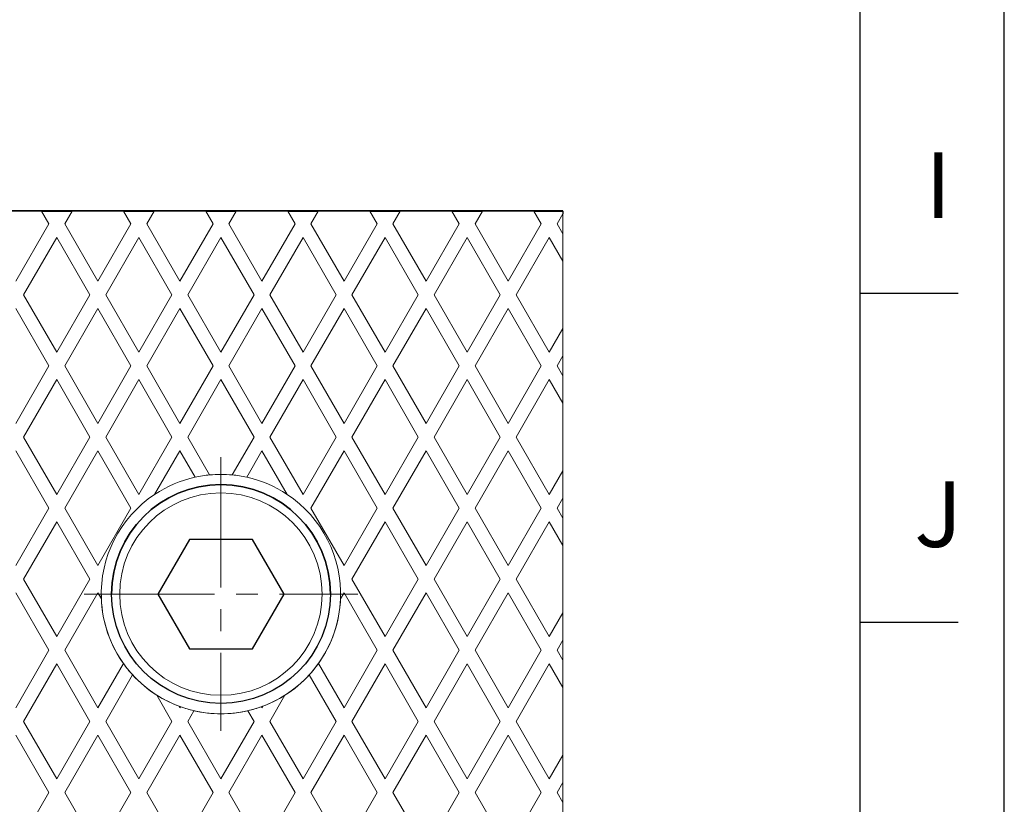
# Model space of a CAD drawing. Units: millimetres. Extents: x 55 to 411, y 505 to 998.
# Drawn here: x 339 to 411, y 732 to 789 of the extents above; entities that cross this region are included whole.
import ezdxf

# ---------------------------------------------------------------- set-up
doc = ezdxf.new("R2010")
doc.units = ezdxf.units.MM
doc.linetypes.add('CENTER2', pattern=[28.575, 19.05, -3.175, 3.175, -3.175])
for name, color, linetype, lineweight in [('01', 4, 'Continuous', 20), ('CL', 1, 'CENTER2', 15), ('G', 3, 'Continuous', 18), ('W', 7, 'Continuous', 30)]:
    doc.layers.add(name, color=color, linetype=linetype, lineweight=lineweight)
doc.layers.add('DEC', color=171, linetype='Continuous', plot=False)
doc.layers.add('OUT', color=4, linetype='Continuous')
doc.layers.add('TXT', color=3, linetype='Continuous')
doc.styles.add('TXT-1', font='txt.shx', dxfattribs={"width": 0.9, "bigfont": 'chineset.shx'})

msp = doc.modelspace()

# ---------------------------------------------------------------- linework, layer by layer
at = {"layer": '01', "ltscale": 25.4}
for centre, start, end in [((353.4579, 747.1938), 95.401095, 102.423573), ((353.4579, 747.1937), 84.598905, 95.401095), ((353.4579, 747.1938), 77.576427, 84.598905), ((353.4579, 747.1937), 102.423573, 123.614426), ((353.4579, 747.1937), 56.385574, 77.576427), ((353.4579, 747.1938), 123.614426, 182.33955), ((353.4579, 747.1938), 357.66045, 56.385574), ((353.4579, 747.1954), 179.999999, 0), ((353.4579, 747.1937), 182.33955, 215.401096), ((353.4579, 747.1937), 324.598904, 357.66045), ((353.4579, 747.1938), 215.401096, 222.423573), ((353.4579, 747.1938), 317.576427, 324.598904), ((353.4579, 747.1937), 222.423573, 237.66045), ((353.4579, 747.1937), 302.33955, 317.576427), ((353.4579, 747.1938), 237.66045, 249.517653), ((353.4579, 747.1938), 290.482347, 302.33955), ((353.4579, 747.1937), 249.517653, 250.228984), ((353.4579, 747.1938), 250.228984, 256.969841), ((353.4579, 747.1937), 256.969841, 283.030159), ((353.4579, 747.1938), 283.030159, 289.771016), ((353.4579, 747.1937), 289.771016, 290.482347)]:
    msp.add_arc(centre, 8.75, start, end, dxfattribs=at)
at = {"layer": 'CL', "ltscale": 0.5}
for p, q in [((353.4579, 757.1953), (353.4579, 737.1953)), ((343.4579, 747.1953), (363.4579, 747.1953))]:
    msp.add_line(p, q, dxfattribs=at)
at = {"layer": 'DEC'}
for p, q in [((410.7271, 636.9399), (410.7271, 997.5973)), ((410.7271, 528.7428), (410.7271, 889.4001))]:
    msp.add_line(p, q, dxfattribs=at)
at = {"layer": 'G', "ltscale": 25.4}
for p, q in [((340.3432, 775.1938), (340.8806, 774.2631)), ((340.3432, 775.1937), (340.8806, 774.2629)), ((342.5727, 775.1938), (342.0353, 774.2631)), ((342.5727, 775.1937), (342.0353, 774.2629)), ((346.3432, 775.1938), (346.8806, 774.2631)), ((346.3432, 775.1937), (346.8806, 774.2629)), ((348.5727, 775.1938), (348.0353, 774.2631)), ((348.5727, 775.1937), (348.0353, 774.2629)), ((352.3432, 775.1938), (352.8806, 774.2631)), ((352.3432, 775.1937), (352.8806, 774.2629)), ((354.5727, 775.1938), (354.0353, 774.2631)), ((354.5727, 775.1937), (354.0353, 774.2629)), ((358.3432, 775.1938), (358.8806, 774.2631)), ((358.3432, 775.1937), (358.8806, 774.2629)), ((360.5727, 775.1938), (360.0353, 774.2631)), ((360.5727, 775.1937), (360.0353, 774.2629)), ((364.3432, 775.1938), (364.8806, 774.2631)), ((364.3432, 775.1937), (364.8806, 774.2629)), ((366.5727, 775.1938), (366.0353, 774.2631)), ((366.5727, 775.1937), (366.0353, 774.2629)), ((370.3432, 775.1938), (370.8806, 774.2631)), ((370.3432, 775.1937), (370.8806, 774.2629)), ((372.5727, 775.1938), (372.0353, 774.2631)), ((372.5727, 775.1937), (372.0353, 774.2629)), ((376.3432, 775.1938), (376.8806, 774.2631)), ((376.3432, 775.1937), (376.8806, 774.2629)), ((378.4579, 774.9951), (378.0353, 774.2631)), ((378.4579, 774.9949), (378.0353, 774.2629)), ((378.4579, 773.5308), (378.4579, 774.9949)), ((340.8806, 774.2629), (338.4579, 770.0667)), ((340.8806, 774.2629), (340.8806, 774.2631)), ((342.0353, 774.2629), (342.0353, 774.2631)), ((342.0353, 774.2629), (344.4579, 770.0667)), ((346.8806, 774.2629), (344.4579, 770.0667)), ((346.8806, 774.2629), (346.8806, 774.2631)), ((348.0353, 774.2629), (348.0353, 774.2631)), ((348.0353, 774.2629), (350.4579, 770.0667)), ((352.8806, 774.2629), (350.4579, 770.0667)), ((352.8806, 774.2629), (352.8806, 774.2631)), ((354.0353, 774.2629), (354.0353, 774.2631)), ((354.0353, 774.2629), (356.4579, 770.0667)), ((358.8806, 774.2629), (356.4579, 770.0667)), ((358.8806, 774.2629), (358.8806, 774.2631)), ((360.0353, 774.2629), (360.0353, 774.2631)), ((360.0353, 774.2629), (362.4579, 770.0667)), ((364.8806, 774.2629), (362.4579, 770.0667)), ((364.8806, 774.2629), (364.8806, 774.2631)), ((366.0353, 774.2629), (366.0353, 774.2631)), ((366.0353, 774.2629), (368.4579, 770.0667)), ((370.8806, 774.2629), (368.4579, 770.0667)), ((370.8806, 774.2629), (370.8806, 774.2631)), ((372.0353, 774.2629), (372.0353, 774.2631)), ((372.0353, 774.2629), (374.4579, 770.0667)), ((376.8806, 774.2629), (374.4579, 770.0667)), ((376.8806, 774.2629), (376.8806, 774.2631)), ((378.0353, 774.2629), (378.0353, 774.2631)), ((378.0353, 774.2629), (378.4579, 773.5308)), ((341.4579, 773.2631), (339.0353, 769.0669)), ((341.4579, 773.2629), (339.0353, 769.0667)), ((341.4579, 773.2631), (343.8806, 769.0669)), ((341.4579, 773.2631), (341.4579, 773.2629)), ((341.4579, 773.2629), (343.8806, 769.0667)), ((347.4579, 773.2631), (345.0353, 769.0669)), ((347.4579, 773.2629), (345.0353, 769.0667)), ((347.4579, 773.2631), (349.8806, 769.0669)), ((347.4579, 773.2631), (347.4579, 773.2629)), ((347.4579, 773.2629), (349.8806, 769.0667)), ((353.4579, 773.2631), (351.0353, 769.0669)), ((353.4579, 773.2629), (351.0353, 769.0667)), ((353.4579, 773.2631), (355.8806, 769.0669)), ((353.4579, 773.2631), (353.4579, 773.2629)), ((353.4579, 773.2629), (355.8806, 769.0667)), ((359.4579, 773.2631), (357.0353, 769.0669)), ((359.4579, 773.2629), (357.0353, 769.0667)), ((359.4579, 773.2631), (361.8806, 769.0669)), ((359.4579, 773.2631), (359.4579, 773.2629)), ((359.4579, 773.2629), (361.8806, 769.0667)), ((365.4579, 773.2631), (363.0353, 769.0669)), ((365.4579, 773.2629), (363.0353, 769.0667)), ((365.4579, 773.2631), (367.8806, 769.0669)), ((365.4579, 773.2631), (365.4579, 773.2629)), ((365.4579, 773.2629), (367.8806, 769.0667)), ((371.4579, 773.2631), (369.0353, 769.0669)), ((371.4579, 773.2629), (369.0353, 769.0667)), ((371.4579, 773.2631), (373.8806, 769.0669)), ((371.4579, 773.2631), (371.4579, 773.2629)), ((371.4579, 773.2629), (373.8806, 769.0667)), ((377.4579, 773.2631), (375.0353, 769.0669)), ((377.4579, 773.2629), (375.0353, 769.0667)), ((377.4579, 773.2631), (378.4579, 771.531)), ((377.4579, 773.2631), (377.4579, 773.2629)), ((377.4579, 773.2629), (378.4579, 771.5308)), ((378.4579, 773.5308), (378.4579, 771.531)), ((378.4579, 771.531), (378.4579, 771.5308)), ((378.4579, 766.6026), (378.4579, 771.5308)), ((339.0353, 769.0667), (339.0353, 769.0669)), ((339.0353, 769.0667), (341.4579, 764.8706)), ((343.8806, 769.0667), (341.4579, 764.8706)), ((343.8806, 769.0667), (343.8806, 769.0669)), ((345.0353, 769.0667), (345.0353, 769.0669)), ((345.0353, 769.0667), (347.4579, 764.8706)), ((349.8806, 769.0667), (347.4579, 764.8706)), ((349.8806, 769.0667), (349.8806, 769.0669)), ((351.0353, 769.0667), (351.0353, 769.0669)), ((351.0353, 769.0667), (353.4579, 764.8706)), ((355.8806, 769.0667), (353.4579, 764.8706)), ((355.8806, 769.0667), (355.8806, 769.0669)), ((357.0353, 769.0667), (357.0353, 769.0669)), ((357.0353, 769.0667), (359.4579, 764.8706)), ((361.8806, 769.0667), (359.4579, 764.8706)), ((361.8806, 769.0667), (361.8806, 769.0669)), ((363.0353, 769.0667), (363.0353, 769.0669)), ((363.0353, 769.0667), (365.4579, 764.8706)), ((367.8806, 769.0667), (365.4579, 764.8706)), ((367.8806, 769.0667), (367.8806, 769.0669)), ((369.0353, 769.0667), (369.0353, 769.0669)), ((369.0353, 769.0667), (371.4579, 764.8706)), ((373.8806, 769.0667), (371.4579, 764.8706)), ((373.8806, 769.0667), (373.8806, 769.0669)), ((375.0353, 769.0667), (375.0353, 769.0669)), ((375.0353, 769.0667), (377.4579, 764.8706)), ((338.4579, 768.0669), (340.8806, 763.8708)), ((338.4579, 768.0667), (340.8806, 763.8706)), ((344.4579, 768.0669), (342.0353, 763.8708)), ((344.4579, 768.0667), (342.0353, 763.8706)), ((344.4579, 768.0669), (346.8806, 763.8708)), ((344.4579, 768.0669), (344.4579, 768.0667)), ((344.4579, 768.0667), (346.8806, 763.8706)), ((350.4579, 768.0669), (348.0353, 763.8708)), ((350.4579, 768.0667), (348.0353, 763.8706)), ((350.4579, 768.0669), (352.8806, 763.8708)), ((350.4579, 768.0669), (350.4579, 768.0667)), ((350.4579, 768.0667), (352.8806, 763.8706)), ((356.4579, 768.0669), (354.0353, 763.8708)), ((356.4579, 768.0667), (354.0353, 763.8706)), ((356.4579, 768.0669), (358.8806, 763.8708)), ((356.4579, 768.0669), (356.4579, 768.0667)), ((356.4579, 768.0667), (358.8806, 763.8706)), ((362.4579, 768.0669), (360.0353, 763.8708)), ((362.4579, 768.0667), (360.0353, 763.8706)), ((362.4579, 768.0669), (364.8806, 763.8708)), ((362.4579, 768.0669), (362.4579, 768.0667)), ((362.4579, 768.0667), (364.8806, 763.8706)), ((368.4579, 768.0669), (366.0353, 763.8708)), ((368.4579, 768.0667), (366.0353, 763.8706)), ((368.4579, 768.0669), (370.8806, 763.8708)), ((368.4579, 768.0669), (368.4579, 768.0667)), ((368.4579, 768.0667), (370.8806, 763.8706)), ((374.4579, 768.0669), (372.0353, 763.8708)), ((374.4579, 768.0667), (372.0353, 763.8706)), ((374.4579, 768.0669), (376.8806, 763.8708)), ((374.4579, 768.0669), (374.4579, 768.0667)), ((374.4579, 768.0667), (376.8806, 763.8706)), ((378.4579, 766.6026), (377.4579, 764.8706)), ((378.4579, 766.6026), (378.4579, 764.6028)), ((378.4579, 764.6028), (378.0353, 763.8708)), ((378.4579, 764.6026), (378.0353, 763.8706)), ((378.4579, 764.6028), (378.4579, 764.6026)), ((378.4579, 763.1385), (378.4579, 764.6026)), ((340.8806, 763.8706), (338.4579, 759.6744)), ((340.8806, 763.8706), (340.8806, 763.8708)), ((342.0353, 763.8706), (342.0353, 763.8708)), ((342.0353, 763.8706), (344.4579, 759.6744)), ((346.8806, 763.8706), (344.4579, 759.6744)), ((346.8806, 763.8706), (346.8806, 763.8708)), ((348.0353, 763.8706), (348.0353, 763.8708)), ((348.0353, 763.8706), (350.4579, 759.6744)), ((352.8806, 763.8706), (350.4579, 759.6744)), ((352.8806, 763.8706), (352.8806, 763.8708)), ((354.0353, 763.8706), (354.0353, 763.8708)), ((354.0353, 763.8706), (356.4579, 759.6744)), ((358.8806, 763.8706), (356.4579, 759.6744)), ((358.8806, 763.8706), (358.8806, 763.8708)), ((360.0353, 763.8706), (360.0353, 763.8708)), ((360.0353, 763.8706), (362.4579, 759.6744)), ((364.8806, 763.8706), (362.4579, 759.6744)), ((364.8806, 763.8706), (364.8806, 763.8708)), ((366.0353, 763.8706), (366.0353, 763.8708)), ((366.0353, 763.8706), (368.4579, 759.6744)), ((370.8806, 763.8706), (368.4579, 759.6744)), ((370.8806, 763.8706), (370.8806, 763.8708)), ((372.0353, 763.8706), (372.0353, 763.8708)), ((372.0353, 763.8706), (374.4579, 759.6744)), ((376.8806, 763.8706), (374.4579, 759.6744)), ((376.8806, 763.8706), (376.8806, 763.8708)), ((378.0353, 763.8706), (378.0353, 763.8708)), ((378.0353, 763.8706), (378.4579, 763.1385)), ((378.4579, 763.1385), (378.4579, 761.1387)), ((341.4579, 762.8708), (339.0353, 758.6746)), ((341.4579, 762.8706), (339.0353, 758.6744)), ((341.4579, 762.8708), (343.8806, 758.6746)), ((341.4579, 762.8708), (341.4579, 762.8706)), ((341.4579, 762.8706), (343.8806, 758.6744)), ((347.4579, 762.8708), (345.0353, 758.6746)), ((347.4579, 762.8706), (345.0353, 758.6744)), ((347.4579, 762.8708), (349.8806, 758.6746)), ((347.4579, 762.8708), (347.4579, 762.8706)), ((347.4579, 762.8706), (349.8806, 758.6744)), ((353.4579, 762.8708), (351.0353, 758.6746)), ((353.4579, 762.8706), (351.0353, 758.6744)), ((353.4579, 762.8708), (355.8806, 758.6746)), ((353.4579, 762.8708), (353.4579, 762.8706)), ((353.4579, 762.8706), (355.8806, 758.6744)), ((359.4579, 762.8708), (357.0353, 758.6746)), ((359.4579, 762.8706), (357.0353, 758.6744)), ((359.4579, 762.8708), (361.8806, 758.6746)), ((359.4579, 762.8708), (359.4579, 762.8706)), ((359.4579, 762.8706), (361.8806, 758.6744)), ((365.4579, 762.8708), (363.0353, 758.6746)), ((365.4579, 762.8706), (363.0353, 758.6744)), ((365.4579, 762.8708), (367.8806, 758.6746)), ((365.4579, 762.8708), (365.4579, 762.8706)), ((365.4579, 762.8706), (367.8806, 758.6744)), ((371.4579, 762.8708), (369.0353, 758.6746)), ((371.4579, 762.8706), (369.0353, 758.6744)), ((371.4579, 762.8708), (373.8806, 758.6746)), ((371.4579, 762.8708), (371.4579, 762.8706)), ((371.4579, 762.8706), (373.8806, 758.6744)), ((377.4579, 762.8708), (375.0353, 758.6746)), ((377.4579, 762.8706), (375.0353, 758.6744)), ((377.4579, 762.8708), (378.4579, 761.1387)), ((377.4579, 762.8708), (377.4579, 762.8706)), ((377.4579, 762.8706), (378.4579, 761.1385)), ((378.4579, 761.1387), (378.4579, 761.1385)), ((378.4579, 756.2103), (378.4579, 761.1385)), ((339.0353, 758.6744), (339.0353, 758.6746)), ((339.0353, 758.6744), (341.4579, 754.4783)), ((343.8806, 758.6744), (341.4579, 754.4783)), ((343.8806, 758.6744), (343.8806, 758.6746)), ((345.0353, 758.6744), (345.0353, 758.6746)), ((345.0353, 758.6744), (347.4579, 754.4783)), ((349.8806, 758.6744), (347.4579, 754.4783)), ((349.8806, 758.6744), (349.8806, 758.6746)), ((351.0353, 758.6744), (351.0353, 758.6746)), ((351.0353, 758.6744), (352.6343, 755.9048)), ((355.8806, 758.6744), (354.2816, 755.9048)), ((355.8806, 758.6744), (355.8806, 758.6746)), ((357.0353, 758.6744), (357.0353, 758.6746)), ((357.0353, 758.6744), (359.4579, 754.4783)), ((361.8806, 758.6744), (359.4579, 754.4783)), ((361.8806, 758.6744), (361.8806, 758.6746)), ((363.0353, 758.6744), (363.0353, 758.6746)), ((363.0353, 758.6744), (365.4579, 754.4783)), ((367.8806, 758.6744), (365.4579, 754.4783)), ((367.8806, 758.6744), (367.8806, 758.6746)), ((369.0353, 758.6744), (369.0353, 758.6746)), ((369.0353, 758.6744), (371.4579, 754.4783)), ((373.8806, 758.6744), (371.4579, 754.4783)), ((373.8806, 758.6744), (373.8806, 758.6746)), ((375.0353, 758.6744), (375.0353, 758.6746)), ((375.0353, 758.6744), (377.4579, 754.4783)), ((338.4579, 757.6746), (340.8806, 753.4785)), ((338.4579, 757.6744), (340.8806, 753.4783)), ((344.4579, 757.6746), (342.0353, 753.4785)), ((344.4579, 757.6744), (342.0353, 753.4783)), ((344.4579, 757.6746), (346.8806, 753.4785)), ((344.4579, 757.6746), (344.4579, 757.6744)), ((344.4579, 757.6744), (346.8806, 753.4783)), ((350.4579, 757.6746), (348.6139, 754.4807)), ((350.4579, 757.6744), (348.6139, 754.4805)), ((350.4579, 757.6746), (351.5755, 755.739)), ((350.4579, 757.6746), (350.4579, 757.6744)), ((350.4579, 757.6744), (351.5755, 755.7388)), ((356.4579, 757.6746), (355.3404, 755.739)), ((356.4579, 757.6744), (355.3404, 755.7388)), ((356.4579, 757.6746), (358.302, 754.4807)), ((356.4579, 757.6746), (356.4579, 757.6744)), ((356.4579, 757.6744), (358.302, 754.4805)), ((362.4579, 757.6746), (360.0353, 753.4785)), ((362.4579, 757.6744), (360.0353, 753.4783)), ((362.4579, 757.6746), (364.8806, 753.4785)), ((362.4579, 757.6746), (362.4579, 757.6744)), ((362.4579, 757.6744), (364.8806, 753.4783)), ((368.4579, 757.6746), (366.0353, 753.4785)), ((368.4579, 757.6744), (366.0353, 753.4783)), ((368.4579, 757.6746), (370.8806, 753.4785)), ((368.4579, 757.6746), (368.4579, 757.6744)), ((368.4579, 757.6744), (370.8806, 753.4783)), ((374.4579, 757.6746), (372.0353, 753.4785)), ((374.4579, 757.6744), (372.0353, 753.4783)), ((374.4579, 757.6746), (376.8806, 753.4785)), ((374.4579, 757.6746), (374.4579, 757.6744)), ((374.4579, 757.6744), (376.8806, 753.4783)), ((378.4579, 756.2103), (377.4579, 754.4783)), ((378.4579, 756.2103), (378.4579, 754.2105)), ((351.5755, 755.7388), (351.5755, 755.739)), ((355.3404, 755.739), (355.3404, 755.7388)), ((348.6139, 754.4807), (348.6139, 754.4805)), ((358.302, 754.4805), (358.302, 754.4807)), ((378.4579, 754.2105), (378.0353, 753.4785)), ((378.4579, 754.2103), (378.0353, 753.4783)), ((378.4579, 754.2105), (378.4579, 754.2103)), ((378.4579, 752.7462), (378.4579, 754.2103)), ((340.8806, 753.4783), (338.4579, 749.2821)), ((340.8806, 753.4783), (340.8806, 753.4785)), ((342.0353, 753.4783), (342.0353, 753.4785)), ((342.0353, 753.4783), (344.4579, 749.2821)), ((346.8806, 753.4783), (344.4579, 749.2821)), ((346.8806, 753.4783), (346.8806, 753.4785)), ((360.0353, 753.4783), (360.0353, 753.4785)), ((360.0353, 753.4783), (362.4579, 749.2821)), ((364.8806, 753.4783), (362.4579, 749.2821)), ((364.8806, 753.4783), (364.8806, 753.4785)), ((366.0353, 753.4783), (366.0353, 753.4785)), ((366.0353, 753.4783), (368.4579, 749.2821)), ((370.8806, 753.4783), (368.4579, 749.2821)), ((370.8806, 753.4783), (370.8806, 753.4785)), ((372.0353, 753.4783), (372.0353, 753.4785)), ((372.0353, 753.4783), (374.4579, 749.2821)), ((376.8806, 753.4783), (374.4579, 749.2821)), ((376.8806, 753.4783), (376.8806, 753.4785)), ((378.0353, 753.4783), (378.0353, 753.4785)), ((378.0353, 753.4783), (378.4579, 752.7462)), ((341.4579, 752.4785), (339.0353, 748.2823)), ((341.4579, 752.4783), (339.0353, 748.2821)), ((341.4579, 752.4785), (343.8806, 748.2823)), ((341.4579, 752.4785), (341.4579, 752.4783)), ((341.4579, 752.4783), (343.8806, 748.2821)), ((365.4579, 752.4785), (363.0353, 748.2823)), ((365.4579, 752.4783), (363.0353, 748.2821)), ((365.4579, 752.4785), (367.8806, 748.2823)), ((365.4579, 752.4785), (365.4579, 752.4783)), ((365.4579, 752.4783), (367.8806, 748.2821)), ((371.4579, 752.4785), (369.0353, 748.2823)), ((371.4579, 752.4783), (369.0353, 748.2821)), ((371.4579, 752.4785), (373.8806, 748.2823)), ((371.4579, 752.4785), (371.4579, 752.4783)), ((371.4579, 752.4783), (373.8806, 748.2821)), ((377.4579, 752.4785), (375.0353, 748.2823)), ((377.4579, 752.4783), (375.0353, 748.2821)), ((377.4579, 752.4785), (378.4579, 750.7464)), ((377.4579, 752.4785), (377.4579, 752.4783)), ((377.4579, 752.4783), (378.4579, 750.7462)), ((378.4579, 752.7462), (378.4579, 750.7464)), ((378.4579, 750.7464), (378.4579, 750.7462)), ((378.4579, 745.818), (378.4579, 750.7462)), ((339.0353, 748.2821), (339.0353, 748.2823)), ((339.0353, 748.2821), (341.4579, 744.086)), ((343.8806, 748.2821), (341.4579, 744.086)), ((343.8806, 748.2821), (343.8806, 748.2823)), ((363.0353, 748.2821), (363.0353, 748.2823)), ((363.0353, 748.2821), (365.4579, 744.086)), ((367.8806, 748.2821), (365.4579, 744.086)), ((367.8806, 748.2821), (367.8806, 748.2823)), ((369.0353, 748.2821), (369.0353, 748.2823)), ((369.0353, 748.2821), (371.4579, 744.086)), ((373.8806, 748.2821), (371.4579, 744.086)), ((373.8806, 748.2821), (373.8806, 748.2823)), ((375.0353, 748.2821), (375.0353, 748.2823)), ((375.0353, 748.2821), (377.4579, 744.086)), ((338.4579, 747.2823), (340.8806, 743.0861)), ((338.4579, 747.2821), (340.8806, 743.086)), ((344.4579, 747.2823), (342.0353, 743.0861)), ((344.4579, 747.2821), (342.0353, 743.086)), ((344.4579, 747.2823), (344.7152, 746.8367)), ((344.4579, 747.2823), (344.4579, 747.2821)), ((344.4579, 747.2821), (344.7152, 746.8365)), ((361.4579, 747.1939), (361.4579, 747.1953)), ((362.4579, 747.2823), (362.2007, 746.8367)), ((362.4579, 747.2821), (362.2007, 746.8365)), ((362.4579, 747.2823), (364.8806, 743.0861)), ((362.4579, 747.2823), (362.4579, 747.2821)), ((362.4579, 747.2821), (364.8806, 743.086)), ((368.4579, 747.2823), (366.0353, 743.0861)), ((368.4579, 747.2821), (366.0353, 743.086)), ((368.4579, 747.2823), (370.8806, 743.0861)), ((368.4579, 747.2823), (368.4579, 747.2821)), ((368.4579, 747.2821), (370.8806, 743.086)), ((374.4579, 747.2823), (372.0353, 743.0861)), ((374.4579, 747.2821), (372.0353, 743.086)), ((374.4579, 747.2823), (376.8806, 743.0861)), ((374.4579, 747.2823), (374.4579, 747.2821)), ((374.4579, 747.2821), (376.8806, 743.086)), ((344.7152, 746.8365), (344.7152, 746.8367)), ((362.2007, 746.8367), (362.2007, 746.8365)), ((378.4579, 745.818), (377.4579, 744.086)), ((378.4579, 745.818), (378.4579, 743.8182)), ((378.4579, 743.8182), (378.0353, 743.0861)), ((378.4579, 743.818), (378.0353, 743.086)), ((378.4579, 743.8182), (378.4579, 743.818)), ((378.4579, 742.3539), (378.4579, 743.818)), ((340.8806, 743.086), (338.4579, 738.8898)), ((340.8806, 743.086), (340.8806, 743.0861)), ((342.0353, 743.086), (342.0353, 743.0861)), ((342.0353, 743.086), (344.4579, 738.8898)), ((364.8806, 743.086), (362.4579, 738.8898)), ((364.8806, 743.086), (364.8806, 743.0861)), ((366.0353, 743.086), (366.0353, 743.0861)), ((366.0353, 743.086), (368.4579, 738.8898)), ((370.8806, 743.086), (368.4579, 738.8898)), ((370.8806, 743.086), (370.8806, 743.0861)), ((372.0353, 743.086), (372.0353, 743.0861)), ((372.0353, 743.086), (374.4579, 738.8898)), ((376.8806, 743.086), (374.4579, 738.8898)), ((376.8806, 743.086), (376.8806, 743.0861)), ((378.0353, 743.086), (378.0353, 743.0861)), ((378.0353, 743.086), (378.4579, 742.3539)), ((346.3257, 742.1248), (344.4579, 738.8898)), ((346.3257, 742.125), (346.3257, 742.1248)), ((360.5902, 742.1248), (360.5902, 742.125)), ((360.5902, 742.1248), (362.4579, 738.8898)), ((378.4579, 742.3539), (378.4579, 740.3541)), ((341.4579, 742.0861), (339.0353, 737.89)), ((341.4579, 742.086), (339.0353, 737.8898)), ((341.4579, 742.0861), (343.8806, 737.89)), ((341.4579, 742.0861), (341.4579, 742.086)), ((341.4579, 742.086), (343.8806, 737.8898)), ((365.4579, 742.0861), (363.0353, 737.89)), ((365.4579, 742.086), (363.0353, 737.8898)), ((365.4579, 742.0861), (367.8806, 737.89)), ((365.4579, 742.0861), (365.4579, 742.086)), ((365.4579, 742.086), (367.8806, 737.8898)), ((371.4579, 742.0861), (369.0353, 737.89)), ((371.4579, 742.086), (369.0353, 737.8898)), ((371.4579, 742.0861), (373.8806, 737.89)), ((371.4579, 742.0861), (371.4579, 742.086)), ((371.4579, 742.086), (373.8806, 737.8898)), ((377.4579, 742.0861), (375.0353, 737.89)), ((377.4579, 742.086), (375.0353, 737.8898)), ((377.4579, 742.0861), (378.4579, 740.3541)), ((377.4579, 742.0861), (377.4579, 742.086)), ((377.4579, 742.086), (378.4579, 740.3539)), ((346.9989, 741.291), (345.0353, 737.89)), ((346.9989, 741.2909), (345.0353, 737.8898)), ((346.9989, 741.2909), (346.9989, 741.291)), ((359.917, 741.291), (361.8806, 737.89)), ((359.917, 741.291), (359.917, 741.2909)), ((359.917, 741.2909), (361.8806, 737.8898)), ((378.4579, 740.3541), (378.4579, 740.3539)), ((378.4579, 735.4257), (378.4579, 740.3539)), ((348.7773, 739.801), (349.8806, 737.89)), ((348.7773, 739.801), (348.7773, 739.8009)), ((348.7773, 739.8009), (349.8806, 737.8898)), ((358.1386, 739.801), (357.0353, 737.89)), ((358.1386, 739.8009), (357.0353, 737.8898)), ((358.1386, 739.8009), (358.1386, 739.801)), ((350.3962, 738.9969), (350.3962, 738.997)), ((350.3962, 738.9969), (350.4579, 738.8898)), ((350.4982, 738.9595), (350.4579, 738.8898)), ((350.4982, 738.9596), (350.4982, 738.9595)), ((351.4851, 738.6691), (351.0353, 737.89)), ((351.4851, 738.669), (351.0353, 737.8898)), ((351.4851, 738.669), (351.4851, 738.6691)), ((355.4308, 738.6691), (355.8806, 737.89)), ((355.4308, 738.6691), (355.4308, 738.669)), ((355.4308, 738.669), (355.8806, 737.8898)), ((356.4177, 738.9595), (356.4177, 738.9596)), ((356.4177, 738.9595), (356.4579, 738.8898)), ((356.5197, 738.9969), (356.4579, 738.8898)), ((356.5197, 738.997), (356.5197, 738.9969)), ((339.0353, 737.8898), (339.0353, 737.89)), ((339.0353, 737.8898), (341.4579, 733.6937)), ((343.8806, 737.8898), (341.4579, 733.6937)), ((343.8806, 737.8898), (343.8806, 737.89)), ((345.0353, 737.8898), (345.0353, 737.89)), ((345.0353, 737.8898), (347.4579, 733.6937)), ((349.8806, 737.8898), (347.4579, 733.6937)), ((349.8806, 737.8898), (349.8806, 737.89)), ((351.0353, 737.8898), (351.0353, 737.89)), ((351.0353, 737.8898), (353.4579, 733.6937)), ((355.8806, 737.8898), (353.4579, 733.6937)), ((355.8806, 737.8898), (355.8806, 737.89)), ((357.0353, 737.8898), (357.0353, 737.89)), ((357.0353, 737.8898), (359.4579, 733.6937)), ((361.8806, 737.8898), (359.4579, 733.6937)), ((361.8806, 737.8898), (361.8806, 737.89)), ((363.0353, 737.8898), (363.0353, 737.89)), ((363.0353, 737.8898), (365.4579, 733.6937)), ((367.8806, 737.8898), (365.4579, 733.6937)), ((367.8806, 737.8898), (367.8806, 737.89)), ((369.0353, 737.8898), (369.0353, 737.89)), ((369.0353, 737.8898), (371.4579, 733.6937)), ((373.8806, 737.8898), (371.4579, 733.6937)), ((373.8806, 737.8898), (373.8806, 737.89)), ((375.0353, 737.8898), (375.0353, 737.89)), ((375.0353, 737.8898), (377.4579, 733.6937)), ((338.4579, 736.89), (340.8806, 732.6938)), ((338.4579, 736.8898), (340.8806, 732.6937)), ((344.4579, 736.89), (342.0353, 732.6938)), ((344.4579, 736.8898), (342.0353, 732.6937)), ((344.4579, 736.89), (346.8806, 732.6938)), ((344.4579, 736.89), (344.4579, 736.8898)), ((344.4579, 736.8898), (346.8806, 732.6937)), ((350.4579, 736.89), (348.0353, 732.6938)), ((350.4579, 736.8898), (348.0353, 732.6937)), ((350.4579, 736.89), (352.8806, 732.6938)), ((350.4579, 736.89), (350.4579, 736.8898)), ((350.4579, 736.8898), (352.8806, 732.6937)), ((356.4579, 736.89), (354.0353, 732.6938)), ((356.4579, 736.8898), (354.0353, 732.6937)), ((356.4579, 736.89), (358.8806, 732.6938)), ((356.4579, 736.89), (356.4579, 736.8898)), ((356.4579, 736.8898), (358.8806, 732.6937)), ((362.4579, 736.89), (360.0353, 732.6938)), ((362.4579, 736.8898), (360.0353, 732.6937)), ((362.4579, 736.89), (364.8806, 732.6938)), ((362.4579, 736.89), (362.4579, 736.8898)), ((362.4579, 736.8898), (364.8806, 732.6937)), ((368.4579, 736.89), (366.0353, 732.6938)), ((368.4579, 736.8898), (366.0353, 732.6937)), ((368.4579, 736.89), (370.8806, 732.6938)), ((368.4579, 736.89), (368.4579, 736.8898)), ((368.4579, 736.8898), (370.8806, 732.6937)), ((374.4579, 736.89), (372.0353, 732.6938)), ((374.4579, 736.8898), (372.0353, 732.6937)), ((374.4579, 736.89), (376.8806, 732.6938)), ((374.4579, 736.89), (374.4579, 736.8898)), ((374.4579, 736.8898), (376.8806, 732.6937)), ((378.4579, 735.4257), (377.4579, 733.6937)), ((378.4579, 735.4257), (378.4579, 733.4259)), ((378.4579, 733.4259), (378.0353, 732.6938)), ((378.4579, 733.4257), (378.0353, 732.6937)), ((378.4579, 733.4259), (378.4579, 733.4257)), ((378.4579, 731.9616), (378.4579, 733.4257)), ((340.8806, 732.6937), (338.4579, 728.4975)), ((340.8806, 732.6937), (340.8806, 732.6938)), ((342.0353, 732.6937), (342.0353, 732.6938)), ((342.0353, 732.6937), (344.4579, 728.4975)), ((346.8806, 732.6937), (344.4579, 728.4975)), ((346.8806, 732.6937), (346.8806, 732.6938)), ((348.0353, 732.6937), (348.0353, 732.6938)), ((348.0353, 732.6937), (350.4579, 728.4975)), ((352.8806, 732.6937), (350.4579, 728.4975)), ((352.8806, 732.6937), (352.8806, 732.6938)), ((354.0353, 732.6937), (354.0353, 732.6938)), ((354.0353, 732.6937), (356.4579, 728.4975)), ((358.8806, 732.6937), (356.4579, 728.4975)), ((358.8806, 732.6937), (358.8806, 732.6938)), ((360.0353, 732.6937), (360.0353, 732.6938)), ((360.0353, 732.6937), (362.4579, 728.4975)), ((364.8806, 732.6937), (362.4579, 728.4975)), ((364.8806, 732.6937), (364.8806, 732.6938)), ((366.0353, 732.6937), (366.0353, 732.6938)), ((366.0353, 732.6937), (368.4579, 728.4975)), ((370.8806, 732.6937), (368.4579, 728.4975)), ((370.8806, 732.6937), (370.8806, 732.6938)), ((372.0353, 732.6937), (372.0353, 732.6938)), ((372.0353, 732.6937), (374.4579, 728.4975)), ((376.8806, 732.6937), (374.4579, 728.4975)), ((376.8806, 732.6937), (376.8806, 732.6938)), ((378.0353, 732.6937), (378.0353, 732.6938)), ((378.0353, 732.6937), (378.4579, 731.9616)), ((378.4579, 731.9616), (378.4579, 729.9618))]:
    msp.add_line(p, q, dxfattribs=at)
msp.add_circle((353.4579, 747.1938), 7.4, dxfattribs=at)
at = {"layer": 'OUT'}
for p, q in [((400.1532, 997.5973), (400.1532, 648.9618)), ((400.1532, 889.4001), (400.1532, 540.7647)), ((400.1375, 769.1809), (407.3502, 769.1809)), ((400.1375, 745.1371), (407.3502, 745.1371))]:
    msp.add_line(p, q, dxfattribs=at)
at = {"layer": 'W', "ltscale": 25.4}
for p, q in [((378.4579, 775.1959), (268.4579, 775.1959)), ((340.3432, 775.1937), (336.5727, 775.1937)), ((340.3432, 775.1937), (340.3432, 775.1938)), ((340.3432, 775.1938), (342.5727, 775.1938)), ((342.5727, 775.1938), (342.5727, 775.1937)), ((346.3432, 775.1937), (342.5727, 775.1937)), ((346.3432, 775.1937), (346.3432, 775.1938)), ((346.3432, 775.1938), (348.5727, 775.1938)), ((348.5727, 775.1938), (348.5727, 775.1937)), ((352.3432, 775.1937), (348.5727, 775.1937)), ((352.3432, 775.1937), (352.3432, 775.1938)), ((352.3432, 775.1938), (354.5727, 775.1938)), ((354.5727, 775.1938), (354.5727, 775.1937)), ((358.3432, 775.1937), (354.5727, 775.1937)), ((358.3432, 775.1937), (358.3432, 775.1938)), ((358.3432, 775.1938), (360.5727, 775.1938)), ((360.5727, 775.1938), (360.5727, 775.1937)), ((364.3432, 775.1937), (360.5727, 775.1937)), ((364.3432, 775.1937), (364.3432, 775.1938)), ((364.3432, 775.1938), (366.5727, 775.1938)), ((366.5727, 775.1938), (366.5727, 775.1937)), ((370.3432, 775.1937), (366.5727, 775.1937)), ((370.3432, 775.1937), (370.3432, 775.1938)), ((370.3432, 775.1938), (372.5727, 775.1938)), ((372.5727, 775.1938), (372.5727, 775.1937)), ((376.3432, 775.1937), (372.5727, 775.1937)), ((376.3432, 775.1937), (376.3432, 775.1938)), ((376.3432, 775.1938), (378.4579, 775.1938)), ((378.4579, 775.1938), (378.4579, 775.1959)), ((378.4579, 775.1938), (378.4579, 774.9951)), ((378.4579, 774.9951), (378.4579, 774.9949)), ((351.1485, 751.1938), (348.8391, 747.1938)), ((355.7673, 751.1938), (351.1485, 751.1938)), ((358.0767, 747.1938), (355.7673, 751.1938)), ((348.8391, 747.1938), (351.1485, 743.1938)), ((348.8394, 747.1942), (351.1485, 743.1946)), ((355.7673, 743.1946), (358.0765, 747.1942)), ((355.7673, 743.1938), (358.0767, 747.1938)), ((351.1485, 743.1946), (351.1485, 743.1938)), ((351.1485, 743.1946), (355.7673, 743.1946)), ((351.1485, 743.1938), (355.7673, 743.1938)), ((355.7673, 743.1946), (355.7673, 743.1938))]:
    msp.add_line(p, q, dxfattribs=at)
msp.add_circle((353.4579, 747.1939), 8, dxfattribs=at)
msp.add_arc((353.4579, 747.1953), 8, 0, 179.999999, dxfattribs=at)

# ---------------------------------------------------------------- texts
at = {"layer": 'TXT', "char_height": 4.8088, "width": 60.75132, "attachment_point": 5, "style": 'TXT-1'}
for s, insert in [('I', (405.9014, 776.4616)), ('J', (405.9014, 752.4178))]:
    msp.add_mtext(s, dxfattribs=dict(at, insert=insert))

doc.saveas('drawing.dxf')
